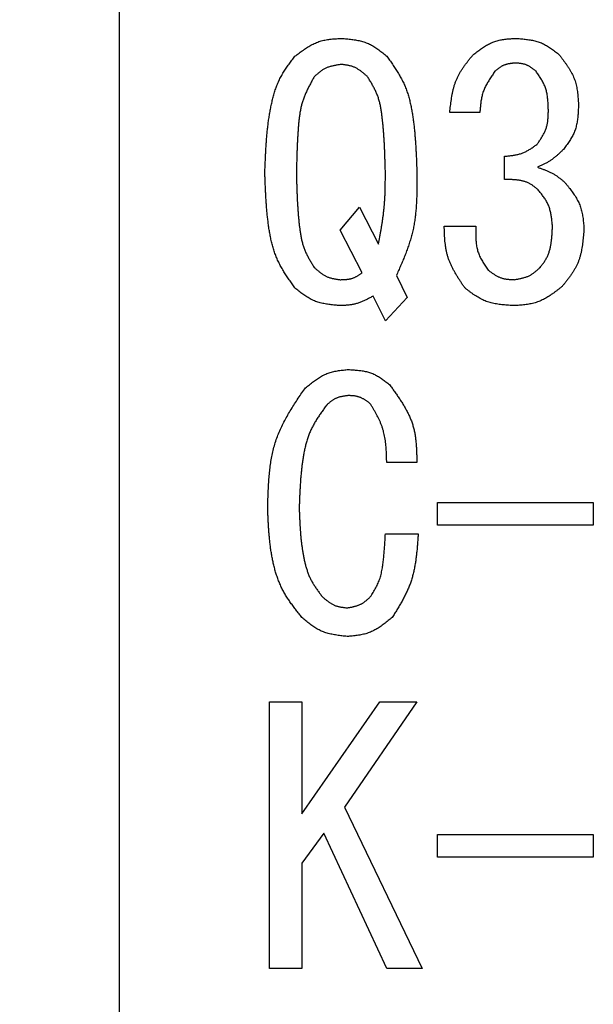
# Model space of a CAD drawing. Units: millimetres. Extents: x 0 to 1741, y -2 to 1188.
# Drawn here: x 1451 to 1477, y 810 to 854 of the extents above; entities that cross this region are included whole.
import ezdxf

# ---------------------------------------------------------------- set-up
doc = ezdxf.new("R2010")
doc.units = ezdxf.units.MM
doc.header["$LTSCALE"] = 0.739413
doc.layers.add('NoLayerName_001', color=7, linetype='Continuous')
doc.styles.get("Standard").update_dxf_attribs({"font": 'txt', "bigfont": 'extfont2'})

msp = doc.modelspace()

# ---------------------------------------------------------------- linework, layer by layer
at = {"layer": 'NoLayerName_001', "color": 7, "linetype": 'Continuous', "lineweight": 25}
for p, q in [((1455.827, 881.181), (1455.827, 799.181)), ((1471.895, 849.706), (1470.552, 849.706)), ((1472.993, 846.716), (1472.993, 847.753)), ((1465.671, 844.459), (1466.525, 845.496)), ((1466.525, 845.496), (1467.38, 843.848)), ((1466.647, 842.567), (1465.671, 844.459)), ((1470.308, 844.642), (1471.712, 844.642)), ((1468.173, 842.445), (1468.661, 841.469)), ((1467.685, 840.431), (1467.136, 841.53)), ((1468.661, 841.469), (1467.685, 840.431)), ((1469.087, 834.119), (1467.746, 834.119)), ((1470.001, 832.352), (1476.949, 832.352)), ((1470.001, 831.343), (1470.001, 832.352)), ((1476.949, 832.352), (1476.949, 831.343)), ((1476.949, 831.343), (1470.001, 831.343)), ((1467.685, 830.95), (1469.148, 830.95)), ((1462.525, 823.481), (1463.967, 823.481)), ((1462.525, 811.6), (1462.525, 823.481)), ((1463.967, 818.483), (1467.441, 823.481)), ((1463.967, 823.481), (1463.967, 818.483)), ((1469.087, 823.481), (1465.856, 818.788)), ((1467.441, 823.481), (1469.087, 823.481)), ((1465.856, 818.788), (1469.33, 811.6)), ((1464.942, 817.63), (1463.967, 816.289)), ((1467.746, 811.6), (1464.942, 817.63)), ((1470.001, 816.56), (1470.001, 817.569)), ((1470.001, 817.569), (1476.949, 817.569)), ((1476.949, 817.569), (1476.949, 816.56)), ((1476.949, 816.56), (1470.001, 816.56)), ((1463.967, 816.289), (1463.967, 811.6)), ((1463.967, 811.6), (1462.525, 811.6)), ((1469.33, 811.6), (1467.746, 811.6))]:
    msp.add_line(p, q, dxfattribs=at)
for points, knots in [([(1463.658, 852.208), (1463.689, 852.231), (1463.75, 852.278), (1463.843, 852.348), (1463.937, 852.417), (1464.031, 852.484), (1464.125, 852.548), (1464.221, 852.61), (1464.318, 852.669), (1464.417, 852.723), (1464.517, 852.773), (1464.619, 852.817), (1464.723, 852.856), (1464.83, 852.889), (1464.938, 852.916), (1465.048, 852.937), (1465.16, 852.955), (1465.273, 852.968), (1465.387, 852.979), (1465.502, 852.987), (1465.617, 852.995), (1465.694, 852.999), (1465.732, 853.001)], [0, 0, 0, 0, 0.0291192, 0.0581928, 0.0871772, 0.1160333, 0.1447288, 0.1732406, 0.2015574, 0.2296824, 0.2576365, 0.2854607, 0.3132193, 0.3410007, 0.3688913, 0.3969468, 0.425194, 0.4536358, 0.4822558, 0.5110221, 0.5398921, 0.5688156, 0.5688156, 0.5688156, 0.5688156]), ([(1465.732, 853.001), (1465.77, 852.998), (1465.845, 852.991), (1465.958, 852.981), (1466.071, 852.969), (1466.183, 852.956), (1466.293, 852.94), (1466.403, 852.922), (1466.511, 852.901), (1466.618, 852.875), (1466.723, 852.845), (1466.826, 852.81), (1466.927, 852.77), (1467.024, 852.723), (1467.12, 852.671), (1467.213, 852.614), (1467.305, 852.553), (1467.395, 852.488), (1467.484, 852.42), (1467.571, 852.351), (1467.659, 852.279), (1467.717, 852.232), (1467.746, 852.208)], [0, 0, 0, 0, 0.0284143, 0.0567829, 0.0850622, 0.1132129, 0.1412028, 0.1690084, 0.1966184, 0.2240358, 0.2512813, 0.2783958, 0.3054435, 0.3325126, 0.3596907, 0.3870337, 0.414569, 0.4422998, 0.4702094, 0.4982661, 0.5264269, 0.5546414, 0.5546414, 0.5546414, 0.5546414]), ([(1471.59, 852.269), (1471.618, 852.29), (1471.674, 852.333), (1471.759, 852.397), (1471.844, 852.46), (1471.929, 852.522), (1472.016, 852.581), (1472.103, 852.638), (1472.191, 852.692), (1472.281, 852.742), (1472.373, 852.788), (1472.466, 852.829), (1472.561, 852.865), (1472.658, 852.895), (1472.757, 852.92), (1472.857, 852.94), (1472.959, 852.956), (1473.062, 852.969), (1473.166, 852.979), (1473.271, 852.988), (1473.376, 852.995), (1473.446, 852.999), (1473.481, 853.001)], [0, 0, 0, 0, 0.0265869, 0.0531323, 0.0795966, 0.1059442, 0.1321458, 0.1581803, 0.1840374, 0.2097202, 0.2352475, 0.2606567, 0.2860062, 0.3113763, 0.3368458, 0.3624652, 0.3882588, 0.4142296, 0.4403623, 0.4666281, 0.4929882, 0.5193971, 0.5193971, 0.5193971, 0.5193971]), ([(1473.481, 853.001), (1473.518, 852.998), (1473.59, 852.993), (1473.699, 852.985), (1473.808, 852.975), (1473.916, 852.964), (1474.023, 852.951), (1474.129, 852.936), (1474.234, 852.917), (1474.337, 852.894), (1474.439, 852.867), (1474.538, 852.835), (1474.636, 852.797), (1474.731, 852.754), (1474.824, 852.705), (1474.914, 852.652), (1475.004, 852.594), (1475.091, 852.533), (1475.178, 852.469), (1475.264, 852.404), (1475.349, 852.337), (1475.405, 852.291), (1475.434, 852.269)], [0, 0, 0, 0, 0.0273791, 0.0547142, 0.0819633, 0.1090886, 0.1360591, 0.1628521, 0.1894566, 0.2158757, 0.242129, 0.2682559, 0.294318, 0.3204003, 0.346587, 0.3729326, 0.3994633, 0.4261822, 0.4530736, 0.4801066, 0.50724, 0.5344253, 0.5344253, 0.5344253, 0.5344253]), ([(1462.315, 847.021), (1462.318, 847.094), (1462.323, 847.24), (1462.332, 847.459), (1462.341, 847.678), (1462.352, 847.897), (1462.364, 848.115), (1462.378, 848.333), (1462.395, 848.552), (1462.414, 848.769), (1462.436, 848.987), (1462.462, 849.204), (1462.492, 849.421), (1462.526, 849.637), (1462.565, 849.853), (1462.609, 850.068), (1462.658, 850.283), (1462.714, 850.495), (1462.779, 850.705), (1462.853, 850.911), (1462.938, 851.112), (1463.036, 851.307), (1463.146, 851.495), (1463.266, 851.678), (1463.392, 851.856), (1463.524, 852.033), (1463.613, 852.149), (1463.658, 852.208)], [0, 0, 0, 0, 0.054773, 0.109539, 0.164293, 0.21903, 0.273747, 0.328442, 0.383118, 0.437779, 0.492433, 0.547095, 0.60178, 0.656512, 0.71132, 0.766239, 0.821274, 0.876306, 0.931214, 0.985927, 1.040438, 1.094813, 1.149219, 1.203801, 1.2586, 1.313586, 1.368678, 1.368678, 1.368678, 1.368678]), ([(1467.746, 852.208), (1467.788, 852.148), (1467.874, 852.028), (1468, 851.847), (1468.123, 851.665), (1468.24, 851.48), (1468.351, 851.292), (1468.454, 851.1), (1468.546, 850.903), (1468.627, 850.701), (1468.696, 850.495), (1468.756, 850.284), (1468.807, 850.071), (1468.851, 849.855), (1468.889, 849.638), (1468.921, 849.42), (1468.95, 849.202), (1468.974, 848.984), (1468.995, 848.765), (1469.013, 848.547), (1469.029, 848.329), (1469.042, 848.111), (1469.054, 847.893), (1469.064, 847.675), (1469.075, 847.385), (1469.083, 847.167), (1469.088, 847.021)], [0, 0, 0, 0, 0.055207, 0.110329, 0.165293, 0.22005, 0.274585, 0.328934, 0.383192, 0.437509, 0.491992, 0.546682, 0.601576, 0.656628, 0.711762, 0.76687, 0.821857, 0.876725, 0.9315, 0.986203, 1.040852, 1.09546, 1.150039, 1.204597, 1.259142, 1.36821, 1.36821, 1.36821, 1.36821]), ([(1470.552, 849.706), (1470.558, 849.754), (1470.568, 849.85), (1470.585, 849.993), (1470.603, 850.136), (1470.623, 850.277), (1470.645, 850.418), (1470.671, 850.558), (1470.701, 850.695), (1470.736, 850.831), (1470.776, 850.964), (1470.822, 851.095), (1470.875, 851.223), (1470.935, 851.348), (1471.002, 851.469), (1471.075, 851.588), (1471.153, 851.705), (1471.235, 851.82), (1471.321, 851.934), (1471.409, 852.046), (1471.499, 852.158), (1471.56, 852.232), (1471.59, 852.269)], [0, 0, 0, 0, 0.0361312, 0.0722095, 0.1081845, 0.1440111, 0.1796517, 0.2150796, 0.2502817, 0.2852617, 0.3200433, 0.3546739, 0.3892272, 0.4238048, 0.4585075, 0.4934002, 0.5285145, 0.5638544, 0.5994008, 0.6351172, 0.6709539, 0.7068529, 0.7068529, 0.7068529, 0.7068529]), ([(1473.481, 851.903), (1473.464, 851.901), (1473.43, 851.898), (1473.378, 851.893), (1473.327, 851.888), (1473.276, 851.882), (1473.225, 851.875), (1473.175, 851.866), (1473.126, 851.856), (1473.077, 851.844), (1473.03, 851.831), (1472.983, 851.815), (1472.937, 851.796), (1472.893, 851.774), (1472.849, 851.75), (1472.807, 851.724), (1472.766, 851.696), (1472.725, 851.666), (1472.685, 851.635), (1472.645, 851.602), (1472.605, 851.57), (1472.579, 851.548), (1472.566, 851.537)], [0, 0, 0, 0, 0.0129599, 0.0258983, 0.0387949, 0.0516314, 0.0643926, 0.0770674, 0.0896507, 0.1021437, 0.1145562, 0.1269073, 0.1392271, 0.151557, 0.163938, 0.1763963, 0.1889447, 0.2015846, 0.2143083, 0.2271008, 0.2399421, 0.2528085, 0.2528085, 0.2528085, 0.2528085]), ([(1474.397, 851.537), (1474.383, 851.547), (1474.356, 851.569), (1474.315, 851.601), (1474.274, 851.632), (1474.233, 851.663), (1474.192, 851.692), (1474.15, 851.72), (1474.107, 851.747), (1474.064, 851.772), (1474.02, 851.795), (1473.975, 851.816), (1473.929, 851.834), (1473.882, 851.849), (1473.834, 851.861), (1473.785, 851.871), (1473.735, 851.88), (1473.685, 851.886), (1473.635, 851.891), (1473.584, 851.896), (1473.533, 851.899), (1473.498, 851.901), (1473.481, 851.903)], [0, 0, 0, 0, 0.0129481, 0.0258751, 0.0387611, 0.0515879, 0.0643406, 0.0770086, 0.0895866, 0.102076, 0.1144864, 0.1268367, 0.1391566, 0.1514867, 0.1638671, 0.1763235, 0.1888685, 0.2015033, 0.2142204, 0.227005, 0.2398375, 0.2526947, 0.2526947, 0.2526947, 0.2526947]), ([(1475.434, 852.269), (1475.459, 852.235), (1475.51, 852.168), (1475.585, 852.066), (1475.66, 851.965), (1475.732, 851.862), (1475.802, 851.759), (1475.869, 851.655), (1475.932, 851.549), (1475.991, 851.442), (1476.044, 851.333), (1476.093, 851.221), (1476.135, 851.108), (1476.17, 850.992), (1476.198, 850.874), (1476.221, 850.755), (1476.24, 850.633), (1476.254, 850.51), (1476.265, 850.386), (1476.274, 850.262), (1476.282, 850.137), (1476.286, 850.053), (1476.288, 850.011)], [0, 0, 0, 0, 0.0316429, 0.0632362, 0.0947328, 0.1260904, 0.1572739, 0.1882583, 0.2190312, 0.2495962, 0.2799761, 0.3102152, 0.3403835, 0.3705765, 0.4008882, 0.4313786, 0.4620768, 0.4929861, 0.5240883, 0.5553492, 0.5867225, 0.6181537, 0.6181537, 0.6181537, 0.6181537]), ([(1465.732, 851.842), (1465.709, 851.838), (1465.663, 851.832), (1465.594, 851.822), (1465.525, 851.811), (1465.456, 851.799), (1465.388, 851.786), (1465.321, 851.771), (1465.255, 851.754), (1465.19, 851.735), (1465.126, 851.714), (1465.064, 851.689), (1465.003, 851.661), (1464.944, 851.629), (1464.886, 851.594), (1464.83, 851.557), (1464.775, 851.516), (1464.721, 851.474), (1464.668, 851.43), (1464.616, 851.385), (1464.564, 851.339), (1464.529, 851.308), (1464.512, 851.292)], [0, 0, 0, 0, 0.0175302, 0.0350333, 0.0524835, 0.0698579, 0.0871371, 0.1043075, 0.1213625, 0.138304, 0.1551444, 0.1719079, 0.1886327, 0.2053711, 0.2221742, 0.2390749, 0.2560891, 0.2732185, 0.2904533, 0.3077748, 0.3251577, 0.3425722, 0.3425722, 0.3425722, 0.3425722]), ([(1466.891, 851.292), (1466.875, 851.307), (1466.841, 851.337), (1466.791, 851.382), (1466.74, 851.425), (1466.689, 851.468), (1466.637, 851.51), (1466.585, 851.55), (1466.532, 851.588), (1466.477, 851.623), (1466.422, 851.657), (1466.365, 851.687), (1466.307, 851.714), (1466.247, 851.738), (1466.186, 851.758), (1466.123, 851.775), (1466.06, 851.79), (1465.995, 851.803), (1465.93, 851.814), (1465.864, 851.824), (1465.798, 851.833), (1465.754, 851.839), (1465.732, 851.842)], [0, 0, 0, 0, 0.0168278, 0.0336289, 0.0503782, 0.0670528, 0.0836339, 0.1001079, 0.1164682, 0.1327165, 0.1488647, 0.1649364, 0.1809689, 0.1970133, 0.2131206, 0.2293235, 0.2456381, 0.2620664, 0.2785988, 0.2952168, 0.3118954, 0.3286054, 0.3286054, 0.3286054, 0.3286054]), ([(1472.566, 851.537), (1472.547, 851.509), (1472.508, 851.453), (1472.451, 851.37), (1472.395, 851.286), (1472.34, 851.202), (1472.287, 851.117), (1472.236, 851.032), (1472.188, 850.945), (1472.143, 850.858), (1472.101, 850.769), (1472.064, 850.679), (1472.031, 850.587), (1472.003, 850.493), (1471.979, 850.398), (1471.96, 850.302), (1471.944, 850.204), (1471.931, 850.106), (1471.92, 850.006), (1471.911, 849.907), (1471.902, 849.806), (1471.897, 849.739), (1471.895, 849.706)], [0, 0, 0, 0, 0.0253108, 0.0505898, 0.0758067, 0.1009342, 0.12595, 0.1508383, 0.1755913, 0.2002116, 0.2247138, 0.2491267, 0.2734947, 0.297879, 0.3223391, 0.3469133, 0.3716202, 0.396462, 0.4214273, 0.4464942, 0.4716331, 0.4968092, 0.4968092, 0.4968092, 0.4968092]), ([(1474.946, 849.767), (1474.945, 849.799), (1474.943, 849.864), (1474.94, 849.961), (1474.936, 850.057), (1474.931, 850.153), (1474.924, 850.248), (1474.915, 850.343), (1474.902, 850.436), (1474.887, 850.529), (1474.868, 850.62), (1474.844, 850.71), (1474.816, 850.799), (1474.783, 850.885), (1474.745, 850.97), (1474.703, 851.054), (1474.657, 851.136), (1474.609, 851.217), (1474.558, 851.298), (1474.505, 851.378), (1474.451, 851.457), (1474.415, 851.51), (1474.397, 851.537)], [0, 0, 0, 0, 0.0242268, 0.0484178, 0.0725389, 0.0965596, 0.1204545, 0.1442054, 0.1678033, 0.1912505, 0.2145629, 0.2377723, 0.2609282, 0.284099, 0.3073535, 0.3307364, 0.3542693, 0.3779552, 0.4017812, 0.4257226, 0.4497457, 0.4738112, 0.4738112, 0.4738112, 0.4738112]), ([(1464.512, 851.292), (1464.483, 851.24), (1464.426, 851.137), (1464.341, 850.98), (1464.26, 850.823), (1464.182, 850.665), (1464.11, 850.504), (1464.045, 850.341), (1463.988, 850.176), (1463.942, 850.007), (1463.903, 849.836), (1463.872, 849.662), (1463.847, 849.487), (1463.827, 849.311), (1463.811, 849.134), (1463.798, 848.957), (1463.786, 848.78), (1463.775, 848.604), (1463.766, 848.427), (1463.757, 848.251), (1463.75, 848.075), (1463.743, 847.899), (1463.738, 847.724), (1463.731, 847.489), (1463.724, 847.255), (1463.72, 847.08), (1463.719, 847.021)], [0, 0, 0, 0, 0.044484, 0.088901, 0.133193, 0.17732, 0.221269, 0.265063, 0.308775, 0.352518, 0.396385, 0.440419, 0.484619, 0.528952, 0.573358, 0.617758, 0.662078, 0.706314, 0.750476, 0.794574, 0.838618, 0.882617, 0.926578, 0.97051, 1.058317, 1.102205, 1.102205, 1.102205, 1.102205]), ([(1467.685, 847.021), (1467.682, 847.138), (1467.677, 847.314), (1467.67, 847.549), (1467.665, 847.725), (1467.659, 847.9), (1467.652, 848.076), (1467.643, 848.252), (1467.634, 848.428), (1467.623, 848.604), (1467.611, 848.78), (1467.597, 848.957), (1467.581, 849.133), (1467.563, 849.309), (1467.543, 849.485), (1467.521, 849.662), (1467.494, 849.837), (1467.462, 850.011), (1467.422, 850.183), (1467.373, 850.352), (1467.313, 850.517), (1467.241, 850.677), (1467.161, 850.834), (1467.075, 850.988), (1466.984, 851.141), (1466.922, 851.242), (1466.891, 851.292)], [0, 0, 0, 0, 0.087932, 0.131904, 0.175886, 0.219879, 0.263889, 0.307919, 0.351975, 0.396063, 0.440191, 0.484367, 0.528599, 0.5729, 0.617282, 0.661733, 0.706146, 0.750418, 0.79449, 0.838366, 0.882129, 0.925947, 0.969945, 1.014156, 1.058547, 1.10304, 1.10304, 1.10304, 1.10304]), ([(1474.458, 848.303), (1474.473, 848.325), (1474.503, 848.369), (1474.547, 848.436), (1474.591, 848.503), (1474.634, 848.571), (1474.675, 848.639), (1474.715, 848.708), (1474.752, 848.777), (1474.786, 848.847), (1474.817, 848.918), (1474.845, 848.991), (1474.869, 849.064), (1474.888, 849.139), (1474.904, 849.215), (1474.916, 849.292), (1474.926, 849.37), (1474.933, 849.448), (1474.938, 849.527), (1474.941, 849.607), (1474.944, 849.687), (1474.945, 849.74), (1474.946, 849.767)], [0, 0, 0, 0, 0.0201523, 0.0402756, 0.0603423, 0.0803277, 0.1002113, 0.1199786, 0.1396225, 0.1591453, 0.1785603, 0.1978937, 0.2171863, 0.236494, 0.2558714, 0.275353, 0.2949559, 0.3146819, 0.3345204, 0.3544515, 0.3744481, 0.3944786, 0.3944786, 0.3944786, 0.3944786]), ([(1476.288, 850.011), (1476.286, 849.975), (1476.283, 849.903), (1476.277, 849.795), (1476.271, 849.687), (1476.263, 849.58), (1476.252, 849.474), (1476.239, 849.369), (1476.223, 849.265), (1476.203, 849.162), (1476.179, 849.061), (1476.15, 848.961), (1476.116, 848.864), (1476.076, 848.769), (1476.03, 848.675), (1475.98, 848.584), (1475.926, 848.494), (1475.868, 848.405), (1475.807, 848.318), (1475.745, 848.231), (1475.681, 848.145), (1475.638, 848.087), (1475.617, 848.059)], [0, 0, 0, 0, 0.0270785, 0.0541145, 0.0810673, 0.1079006, 0.1345841, 0.1610962, 0.1874261, 0.2135767, 0.2395668, 0.2654343, 0.2912386, 0.3170615, 0.3429847, 0.3690611, 0.3953163, 0.4217536, 0.4483577, 0.4750989, 0.5019373, 0.5288259, 0.5288259, 0.5288259, 0.5288259]), ([(1472.993, 847.753), (1473.02, 847.756), (1473.074, 847.761), (1473.155, 847.77), (1473.235, 847.779), (1473.316, 847.789), (1473.395, 847.801), (1473.474, 847.814), (1473.552, 847.83), (1473.629, 847.848), (1473.705, 847.869), (1473.779, 847.893), (1473.852, 847.921), (1473.924, 847.953), (1473.994, 847.989), (1474.063, 848.028), (1474.13, 848.069), (1474.197, 848.113), (1474.263, 848.159), (1474.328, 848.206), (1474.393, 848.254), (1474.436, 848.286), (1474.458, 848.303)], [0, 0, 0, 0, 0.0203469, 0.040667, 0.0609348, 0.0811274, 0.1012257, 0.1212164, 0.1410927, 0.1608566, 0.1805201, 0.2001069, 0.2196542, 0.2392131, 0.2588348, 0.2785523, 0.2983818, 0.3183256, 0.3383741, 0.3585088, 0.3787046, 0.398932, 0.398932, 0.398932, 0.398932]), ([(1475.617, 848.059), (1475.6, 848.042), (1475.565, 848.009), (1475.514, 847.96), (1475.462, 847.911), (1475.41, 847.863), (1475.357, 847.815), (1475.304, 847.768), (1475.25, 847.723), (1475.195, 847.678), (1475.139, 847.635), (1475.082, 847.594), (1475.024, 847.555), (1474.965, 847.517), (1474.904, 847.482), (1474.842, 847.448), (1474.779, 847.415), (1474.716, 847.384), (1474.652, 847.353), (1474.587, 847.324), (1474.523, 847.294), (1474.479, 847.275), (1474.458, 847.265)], [0, 0, 0, 0, 0.017841, 0.0356724, 0.053485, 0.0712708, 0.089023, 0.1067369, 0.1244104, 0.1420442, 0.1596428, 0.1772145, 0.1947725, 0.2123347, 0.2299189, 0.2475369, 0.2651943, 0.2828921, 0.3006269, 0.3183925, 0.3361798, 0.3539783, 0.3539783, 0.3539783, 0.3539783]), ([(1474.458, 847.265), (1474.48, 847.258), (1474.525, 847.243), (1474.592, 847.22), (1474.659, 847.196), (1474.725, 847.172), (1474.791, 847.148), (1474.856, 847.122), (1474.921, 847.095), (1474.985, 847.066), (1475.048, 847.036), (1475.11, 847.005), (1475.171, 846.971), (1475.231, 846.935), (1475.289, 846.897), (1475.347, 846.857), (1475.403, 846.815), (1475.459, 846.773), (1475.514, 846.729), (1475.569, 846.684), (1475.624, 846.639), (1475.66, 846.609), (1475.678, 846.594)], [0, 0, 0, 0, 0.0177279, 0.0354449, 0.0531408, 0.0708062, 0.0884338, 0.1060181, 0.1235567, 0.1410504, 0.1585042, 0.1759277, 0.1933357, 0.2107484, 0.2281862, 0.2456621, 0.2631826, 0.2807488, 0.298357, 0.3159997, 0.3336671, 0.3513472, 0.3513472, 0.3513472, 0.3513472]), ([(1463.658, 841.896), (1463.615, 841.955), (1463.53, 842.073), (1463.405, 842.252), (1463.283, 842.431), (1463.166, 842.614), (1463.055, 842.799), (1462.953, 842.989), (1462.861, 843.183), (1462.78, 843.382), (1462.711, 843.587), (1462.65, 843.795), (1462.599, 844.005), (1462.554, 844.219), (1462.516, 844.433), (1462.483, 844.649), (1462.455, 844.864), (1462.43, 845.08), (1462.409, 845.296), (1462.39, 845.512), (1462.375, 845.727), (1462.361, 845.943), (1462.35, 846.159), (1462.34, 846.374), (1462.331, 846.59), (1462.323, 846.806), (1462.318, 846.949), (1462.315, 847.021)], [0, 0, 0, 0, 0.054604, 0.109124, 0.16349, 0.217653, 0.2716, 0.325364, 0.379041, 0.432777, 0.486676, 0.540777, 0.595078, 0.649533, 0.704067, 0.758574, 0.81296, 0.86723, 0.921408, 0.975517, 1.029574, 1.083593, 1.137585, 1.191557, 1.245518, 1.299471, 1.353421, 1.353421, 1.353421, 1.353421]), ([(1463.719, 847.021), (1463.722, 846.906), (1463.726, 846.732), (1463.733, 846.501), (1463.738, 846.327), (1463.744, 846.154), (1463.751, 845.98), (1463.759, 845.807), (1463.769, 845.633), (1463.78, 845.46), (1463.792, 845.286), (1463.806, 845.112), (1463.822, 844.938), (1463.84, 844.765), (1463.861, 844.591), (1463.884, 844.417), (1463.911, 844.244), (1463.944, 844.072), (1463.984, 843.903), (1464.033, 843.737), (1464.093, 843.575), (1464.164, 843.417), (1464.244, 843.262), (1464.33, 843.11), (1464.42, 842.96), (1464.481, 842.861), (1464.512, 842.811)], [0, 0, 0, 0, 0.086752, 0.130135, 0.173524, 0.216925, 0.26034, 0.303774, 0.347233, 0.390721, 0.434247, 0.477818, 0.521445, 0.565139, 0.608912, 0.652754, 0.696562, 0.740232, 0.783707, 0.82699, 0.870164, 0.91339, 0.95679, 1.000399, 1.044183, 1.088065, 1.088065, 1.088065, 1.088065]), ([(1467.38, 843.848), (1467.399, 843.953), (1467.428, 844.111), (1467.465, 844.321), (1467.492, 844.478), (1467.518, 844.636), (1467.543, 844.794), (1467.567, 844.952), (1467.589, 845.11), (1467.608, 845.268), (1467.626, 845.426), (1467.641, 845.585), (1467.653, 845.744), (1467.662, 845.903), (1467.67, 846.063), (1467.675, 846.222), (1467.679, 846.382), (1467.681, 846.542), (1467.683, 846.701), (1467.684, 846.861), (1467.684, 846.968), (1467.685, 847.021)], [0, 0, 0, 0, 0.080015, 0.1200085, 0.1599861, 0.1999437, 0.2398788, 0.2797899, 0.3196777, 0.3595447, 0.3993961, 0.4392394, 0.4790853, 0.5189442, 0.5588229, 0.598725, 0.6386508, 0.6785986, 0.7185644, 0.7585432, 0.7985287, 0.7985287, 0.7985287, 0.7985287]), ([(1469.088, 847.021), (1469.088, 846.942), (1469.089, 846.782), (1469.089, 846.544), (1469.087, 846.305), (1469.083, 846.068), (1469.075, 845.83), (1469.063, 845.594), (1469.045, 845.359), (1469.022, 845.126), (1468.992, 844.893), (1468.954, 844.663), (1468.907, 844.434), (1468.85, 844.207), (1468.785, 843.983), (1468.712, 843.76), (1468.632, 843.538), (1468.547, 843.318), (1468.457, 843.099), (1468.364, 842.881), (1468.269, 842.663), (1468.205, 842.518), (1468.173, 842.445)], [0, 0, 0, 0, 0.059738, 0.119429, 0.179027, 0.238493, 0.297792, 0.356902, 0.415811, 0.474523, 0.533059, 0.591461, 0.649793, 0.708144, 0.766603, 0.825229, 0.884051, 0.943074, 1.002281, 1.06164, 1.121108, 1.180631, 1.180631, 1.180631, 1.180631]), ([(1474.458, 846.289), (1474.441, 846.302), (1474.409, 846.329), (1474.359, 846.369), (1474.31, 846.407), (1474.259, 846.445), (1474.208, 846.48), (1474.155, 846.514), (1474.1, 846.545), (1474.044, 846.572), (1473.986, 846.597), (1473.927, 846.618), (1473.867, 846.637), (1473.806, 846.654), (1473.744, 846.668), (1473.682, 846.68), (1473.62, 846.69), (1473.558, 846.698), (1473.495, 846.704), (1473.433, 846.709), (1473.37, 846.713), (1473.307, 846.715), (1473.245, 846.716), (1473.182, 846.717), (1473.119, 846.717), (1473.056, 846.717), (1473.014, 846.716), (1472.993, 846.716)], [0, 0, 0, 0, 0.0158171, 0.0316141, 0.0473736, 0.0630849, 0.0787465, 0.0943697, 0.109982, 0.125622, 0.1413076, 0.1570407, 0.1728149, 0.1886158, 0.2044224, 0.2202074, 0.2359482, 0.2516552, 0.2673439, 0.283026, 0.2987097, 0.3144005, 0.3301011, 0.345812, 0.3615322, 0.3772593, 0.3929901, 0.3929901, 0.3929901, 0.3929901]), ([(1475.129, 844.642), (1475.126, 844.673), (1475.12, 844.735), (1475.11, 844.827), (1475.099, 844.92), (1475.087, 845.011), (1475.074, 845.102), (1475.058, 845.192), (1475.039, 845.281), (1475.017, 845.369), (1474.992, 845.455), (1474.962, 845.539), (1474.928, 845.621), (1474.889, 845.701), (1474.845, 845.779), (1474.797, 845.855), (1474.746, 845.93), (1474.691, 846.003), (1474.635, 846.076), (1474.577, 846.147), (1474.517, 846.218), (1474.478, 846.265), (1474.458, 846.289)], [0, 0, 0, 0, 0.0233586, 0.0466795, 0.0699268, 0.0930683, 0.1160772, 0.1389343, 0.1616303, 0.1841677, 0.2065635, 0.2288516, 0.2510848, 0.2733358, 0.2956767, 0.3181536, 0.3407889, 0.3635851, 0.3865287, 0.4095933, 0.4327436, 0.4559383, 0.4559383, 0.4559383, 0.4559383]), ([(1475.678, 846.594), (1475.703, 846.564), (1475.752, 846.503), (1475.825, 846.411), (1475.898, 846.318), (1475.968, 846.225), (1476.036, 846.131), (1476.102, 846.036), (1476.163, 845.94), (1476.221, 845.842), (1476.274, 845.742), (1476.322, 845.64), (1476.364, 845.536), (1476.4, 845.429), (1476.429, 845.32), (1476.454, 845.21), (1476.473, 845.097), (1476.49, 844.983), (1476.503, 844.868), (1476.514, 844.753), (1476.523, 844.636), (1476.529, 844.558), (1476.532, 844.52)], [0, 0, 0, 0, 0.0294633, 0.058879, 0.0882015, 0.1173901, 0.146411, 0.1752399, 0.2038649, 0.2322894, 0.2605348, 0.2886442, 0.3166843, 0.3447476, 0.3729247, 0.401274, 0.4298237, 0.4585769, 0.4875165, 0.5166091, 0.5458101, 0.5750672, 0.5750672, 0.5750672, 0.5750672]), ([(1471.224, 841.896), (1471.196, 841.938), (1471.139, 842.021), (1471.056, 842.147), (1470.974, 842.273), (1470.894, 842.399), (1470.817, 842.527), (1470.743, 842.655), (1470.674, 842.785), (1470.609, 842.917), (1470.551, 843.051), (1470.499, 843.186), (1470.454, 843.324), (1470.417, 843.464), (1470.388, 843.607), (1470.365, 843.751), (1470.347, 843.897), (1470.334, 844.044), (1470.324, 844.193), (1470.318, 844.342), (1470.312, 844.492), (1470.31, 844.592), (1470.308, 844.642)], [0, 0, 0, 0, 0.0377682, 0.0754827, 0.1130921, 0.1505507, 0.1878204, 0.2248743, 0.2616992, 0.2982995, 0.3346997, 0.3709485, 0.4071216, 0.4433227, 0.4796528, 0.5161764, 0.552925, 0.5899018, 0.6270875, 0.664445, 0.7019241, 0.7394661, 0.7394661, 0.7394661, 0.7394661]), ([(1471.712, 844.642), (1471.711, 844.606), (1471.71, 844.535), (1471.708, 844.428), (1471.708, 844.322), (1471.709, 844.216), (1471.712, 844.111), (1471.719, 844.007), (1471.728, 843.904), (1471.741, 843.802), (1471.759, 843.701), (1471.781, 843.602), (1471.81, 843.504), (1471.844, 843.409), (1471.884, 843.315), (1471.929, 843.223), (1471.978, 843.132), (1472.03, 843.042), (1472.085, 842.953), (1472.143, 842.864), (1472.201, 842.777), (1472.241, 842.718), (1472.261, 842.689)], [0, 0, 0, 0, 0.0266906, 0.0533366, 0.0798953, 0.1063286, 0.1326045, 0.1587003, 0.1846045, 0.2103198, 0.235866, 0.2612827, 0.286632, 0.312, 0.337473, 0.3631069, 0.388929, 0.4149427, 0.4411319, 0.4674654, 0.4939011, 0.5203897, 0.5203897, 0.5203897, 0.5203897]), ([(1474.58, 842.811), (1474.596, 842.832), (1474.628, 842.873), (1474.676, 842.936), (1474.722, 842.999), (1474.767, 843.063), (1474.81, 843.128), (1474.85, 843.195), (1474.887, 843.264), (1474.92, 843.334), (1474.95, 843.407), (1474.976, 843.48), (1474.999, 843.555), (1475.019, 843.631), (1475.037, 843.708), (1475.053, 843.785), (1475.066, 843.862), (1475.078, 843.94), (1475.088, 844.018), (1475.096, 844.095), (1475.103, 844.173), (1475.109, 844.251), (1475.114, 844.329), (1475.118, 844.407), (1475.122, 844.485), (1475.126, 844.563), (1475.128, 844.616), (1475.129, 844.642)], [0, 0, 0, 0, 0.0197005, 0.0393766, 0.0590073, 0.078579, 0.0980889, 0.1175489, 0.1369897, 0.1564566, 0.1759748, 0.1955518, 0.2151829, 0.2348532, 0.2545386, 0.2742072, 0.2938307, 0.313416, 0.3329766, 0.3525227, 0.3720621, 0.3916, 0.4111398, 0.4306831, 0.4502303, 0.4697806, 0.4893326, 0.4893326, 0.4893326, 0.4893326]), ([(1476.532, 844.52), (1476.528, 844.472), (1476.521, 844.376), (1476.51, 844.233), (1476.496, 844.09), (1476.481, 843.948), (1476.463, 843.808), (1476.442, 843.668), (1476.416, 843.531), (1476.385, 843.395), (1476.349, 843.262), (1476.306, 843.131), (1476.257, 843.003), (1476.199, 842.878), (1476.134, 842.756), (1476.063, 842.637), (1475.987, 842.52), (1475.906, 842.406), (1475.822, 842.292), (1475.734, 842.18), (1475.646, 842.068), (1475.586, 841.994), (1475.556, 841.957)], [0, 0, 0, 0, 0.0360052, 0.0719525, 0.1077867, 0.1434582, 0.178926, 0.2141605, 0.2491473, 0.2838901, 0.3184151, 0.352774, 0.3870479, 0.4213485, 0.4557867, 0.4904337, 0.5253242, 0.5604621, 0.5958267, 0.6313776, 0.6670604, 0.7028113, 0.7028113, 0.7028113, 0.7028113]), ([(1464.512, 842.811), (1464.529, 842.796), (1464.562, 842.766), (1464.612, 842.722), (1464.663, 842.678), (1464.714, 842.635), (1464.766, 842.594), (1464.818, 842.554), (1464.872, 842.516), (1464.926, 842.48), (1464.981, 842.447), (1465.038, 842.417), (1465.096, 842.389), (1465.156, 842.366), (1465.217, 842.346), (1465.28, 842.328), (1465.344, 842.314), (1465.408, 842.301), (1465.473, 842.29), (1465.539, 842.28), (1465.605, 842.271), (1465.649, 842.265), (1465.671, 842.262)], [0, 0, 0, 0, 0.0168271, 0.0336276, 0.0503763, 0.0670503, 0.0836309, 0.1001046, 0.1164646, 0.1327126, 0.1488607, 0.1649325, 0.180965, 0.1970093, 0.2131165, 0.2293193, 0.2456338, 0.2620618, 0.2785938, 0.2952113, 0.3118894, 0.3285988, 0.3285988, 0.3285988, 0.3285988]), ([(1472.261, 842.689), (1472.278, 842.676), (1472.313, 842.651), (1472.365, 842.613), (1472.418, 842.575), (1472.471, 842.539), (1472.524, 842.504), (1472.578, 842.47), (1472.632, 842.438), (1472.687, 842.409), (1472.743, 842.382), (1472.8, 842.358), (1472.859, 842.337), (1472.918, 842.319), (1472.978, 842.305), (1473.04, 842.294), (1473.102, 842.285), (1473.165, 842.278), (1473.228, 842.272), (1473.292, 842.268), (1473.356, 842.265), (1473.399, 842.263), (1473.42, 842.262)], [0, 0, 0, 0, 0.0161807, 0.0323366, 0.0484439, 0.0644816, 0.0804319, 0.0962823, 0.1120267, 0.1276669, 0.1432143, 0.1586911, 0.1741324, 0.1895861, 0.2050992, 0.2207019, 0.2364088, 0.2522215, 0.268131, 0.2841201, 0.3001654, 0.31624, 0.31624, 0.31624, 0.31624]), ([(1473.42, 842.262), (1473.442, 842.266), (1473.486, 842.273), (1473.552, 842.284), (1473.618, 842.296), (1473.683, 842.309), (1473.748, 842.323), (1473.812, 842.339), (1473.875, 842.357), (1473.937, 842.376), (1473.997, 842.398), (1474.057, 842.423), (1474.115, 842.451), (1474.171, 842.482), (1474.225, 842.517), (1474.279, 842.554), (1474.331, 842.593), (1474.382, 842.634), (1474.432, 842.677), (1474.481, 842.721), (1474.531, 842.766), (1474.563, 842.796), (1474.58, 842.811)], [0, 0, 0, 0, 0.0167738, 0.0335228, 0.050223, 0.0668533, 0.083396, 0.0998385, 0.1161748, 0.1324066, 0.1485454, 0.1646136, 0.1806462, 0.1966913, 0.212796, 0.2289905, 0.2452894, 0.2616944, 0.2781965, 0.2947783, 0.3114166, 0.3280841, 0.3280841, 0.3280841, 0.3280841]), ([(1465.671, 842.262), (1465.689, 842.262), (1465.725, 842.263), (1465.778, 842.265), (1465.831, 842.267), (1465.884, 842.27), (1465.937, 842.274), (1465.989, 842.279), (1466.041, 842.286), (1466.092, 842.295), (1466.142, 842.306), (1466.192, 842.319), (1466.241, 842.334), (1466.288, 842.353), (1466.335, 842.374), (1466.381, 842.397), (1466.427, 842.422), (1466.472, 842.449), (1466.516, 842.478), (1466.56, 842.507), (1466.604, 842.537), (1466.633, 842.557), (1466.647, 842.567)], [0, 0, 0, 0, 0.0133775, 0.0267352, 0.0400541, 0.0533172, 0.0665106, 0.079624, 0.0926525, 0.1055975, 0.1184677, 0.1312808, 0.1440644, 0.1568566, 0.1696954, 0.1826054, 0.1955988, 0.2086769, 0.2218328, 0.2350527, 0.2483179, 0.2616065, 0.2616065, 0.2616065, 0.2616065]), ([(1465.671, 841.107), (1465.633, 841.11), (1465.558, 841.117), (1465.445, 841.127), (1465.333, 841.138), (1465.221, 841.151), (1465.11, 841.166), (1465, 841.184), (1464.892, 841.206), (1464.785, 841.231), (1464.681, 841.26), (1464.578, 841.295), (1464.477, 841.335), (1464.379, 841.382), (1464.284, 841.434), (1464.19, 841.491), (1464.099, 841.552), (1464.009, 841.616), (1463.92, 841.684), (1463.832, 841.753), (1463.745, 841.824), (1463.687, 841.872), (1463.658, 841.896)], [0, 0, 0, 0, 0.0283949, 0.056744, 0.0850038, 0.1131349, 0.1411049, 0.1688906, 0.1964805, 0.2238776, 0.2511026, 0.2781965, 0.3052235, 0.332272, 0.3594293, 0.3867518, 0.4142668, 0.4419774, 0.469867, 0.4979038, 0.5260448, 0.5542397, 0.5542397, 0.5542397, 0.5542397]), ([(1473.42, 841.107), (1473.38, 841.11), (1473.298, 841.114), (1473.176, 841.122), (1473.055, 841.131), (1472.934, 841.142), (1472.814, 841.155), (1472.695, 841.171), (1472.577, 841.191), (1472.462, 841.215), (1472.348, 841.244), (1472.236, 841.278), (1472.126, 841.318), (1472.019, 841.365), (1471.914, 841.418), (1471.811, 841.477), (1471.711, 841.539), (1471.612, 841.606), (1471.513, 841.676), (1471.416, 841.748), (1471.32, 841.822), (1471.256, 841.871), (1471.224, 841.896)], [0, 0, 0, 0, 0.030624, 0.0611994, 0.0916799, 0.1220238, 0.1521965, 0.1821734, 0.2119422, 0.2415061, 0.2708868, 0.3001279, 0.329297, 0.358488, 0.387794, 0.4172751, 0.4469607, 0.4768541, 0.506938, 0.5371785, 0.5675299, 0.5979386, 0.5979386, 0.5979386, 0.5979386]), ([(1475.556, 841.957), (1475.524, 841.932), (1475.461, 841.883), (1475.366, 841.809), (1475.27, 841.736), (1475.174, 841.666), (1475.077, 841.597), (1474.979, 841.532), (1474.879, 841.47), (1474.778, 841.412), (1474.675, 841.359), (1474.57, 841.311), (1474.463, 841.27), (1474.353, 841.234), (1474.241, 841.205), (1474.127, 841.182), (1474.012, 841.162), (1473.895, 841.147), (1473.777, 841.134), (1473.659, 841.124), (1473.54, 841.115), (1473.46, 841.11), (1473.42, 841.107)], [0, 0, 0, 0, 0.0301471, 0.0602466, 0.090253, 0.1201255, 0.1498303, 0.1793433, 0.2086527, 0.2377617, 0.2666921, 0.2954867, 0.3242124, 0.3529615, 0.3818245, 0.4108595, 0.4400947, 0.4695333, 0.4991579, 0.5289354, 0.5588212, 0.5887629, 0.5887629, 0.5887629, 0.5887629]), ([(1467.136, 841.53), (1467.113, 841.517), (1467.067, 841.492), (1466.998, 841.455), (1466.929, 841.419), (1466.859, 841.383), (1466.79, 841.349), (1466.72, 841.316), (1466.649, 841.285), (1466.578, 841.256), (1466.506, 841.23), (1466.434, 841.206), (1466.36, 841.185), (1466.286, 841.168), (1466.211, 841.154), (1466.135, 841.142), (1466.059, 841.133), (1465.982, 841.125), (1465.904, 841.119), (1465.827, 841.115), (1465.749, 841.111), (1465.697, 841.108), (1465.671, 841.107)], [0, 0, 0, 0, 0.0195797, 0.0391416, 0.0586684, 0.0781451, 0.0975591, 0.1169014, 0.136168, 0.1553602, 0.1744862, 0.193562, 0.2126123, 0.231671, 0.2507716, 0.2699357, 0.289174, 0.3084879, 0.3278712, 0.3473117, 0.3667928, 0.3862949, 0.3862949, 0.3862949, 0.3862949]), ([(1464.089, 837.41), (1464.117, 837.434), (1464.174, 837.483), (1464.26, 837.554), (1464.346, 837.625), (1464.433, 837.694), (1464.52, 837.761), (1464.609, 837.825), (1464.699, 837.885), (1464.791, 837.942), (1464.885, 837.995), (1464.98, 838.042), (1465.078, 838.084), (1465.179, 838.12), (1465.281, 838.15), (1465.386, 838.176), (1465.492, 838.197), (1465.6, 838.214), (1465.709, 838.229), (1465.819, 838.242), (1465.929, 838.253), (1466.002, 838.26), (1466.039, 838.264)], [0, 0, 0, 0, 0.0279679, 0.0558903, 0.0837236, 0.1114289, 0.1389738, 0.1663351, 0.1935014, 0.2204757, 0.2472786, 0.2739509, 0.3005565, 0.3271835, 0.353919, 0.380819, 0.4079106, 0.4351971, 0.4626619, 0.4902732, 0.5179883, 0.545757, 0.545757, 0.545757, 0.545757]), ([(1466.039, 838.264), (1466.073, 838.261), (1466.141, 838.257), (1466.243, 838.25), (1466.345, 838.242), (1466.445, 838.233), (1466.546, 838.221), (1466.645, 838.207), (1466.743, 838.19), (1466.839, 838.17), (1466.934, 838.145), (1467.027, 838.116), (1467.119, 838.082), (1467.208, 838.042), (1467.295, 837.997), (1467.38, 837.948), (1467.464, 837.894), (1467.546, 837.838), (1467.627, 837.779), (1467.708, 837.718), (1467.788, 837.656), (1467.841, 837.614), (1467.868, 837.593)], [0, 0, 0, 0, 0.0255721, 0.051103, 0.0765534, 0.101888, 0.1270777, 0.1521012, 0.1769484, 0.2016219, 0.2261401, 0.25054, 0.274879, 0.2992366, 0.3236919, 0.3482957, 0.3730729, 0.3980263, 0.4231411, 0.4483886, 0.47373, 0.49912, 0.49912, 0.49912, 0.49912]), ([(1462.443, 831.986), (1462.446, 832.085), (1462.449, 832.282), (1462.457, 832.578), (1462.467, 832.873), (1462.482, 833.166), (1462.502, 833.458), (1462.529, 833.747), (1462.565, 834.034), (1462.611, 834.317), (1462.668, 834.597), (1462.738, 834.872), (1462.822, 835.143), (1462.921, 835.409), (1463.036, 835.67), (1463.163, 835.927), (1463.301, 836.18), (1463.448, 836.429), (1463.602, 836.677), (1463.761, 836.922), (1463.924, 837.167), (1464.034, 837.329), (1464.089, 837.41)], [0, 0, 0, 0, 0.074087, 0.148067, 0.221834, 0.295298, 0.368381, 0.441027, 0.513211, 0.584938, 0.656258, 0.727265, 0.798109, 0.868998, 0.940141, 1.011671, 1.083655, 1.156103, 1.228975, 1.302196, 1.375665, 1.449263, 1.449263, 1.449263, 1.449263]), ([(1467.868, 837.593), (1467.906, 837.541), (1467.982, 837.437), (1468.094, 837.28), (1468.205, 837.123), (1468.313, 836.964), (1468.417, 836.805), (1468.516, 836.643), (1468.609, 836.48), (1468.696, 836.315), (1468.774, 836.146), (1468.844, 835.975), (1468.904, 835.801), (1468.952, 835.623), (1468.991, 835.442), (1469.021, 835.258), (1469.043, 835.072), (1469.059, 834.883), (1469.071, 834.694), (1469.078, 834.503), (1469.083, 834.311), (1469.085, 834.183), (1469.087, 834.119)], [0, 0, 0, 0, 0.0483884, 0.0966972, 0.1448502, 0.1927792, 0.2404278, 0.2877554, 0.3347423, 0.3813942, 0.4277475, 0.4738742, 0.519887, 0.5659407, 0.6121863, 0.6587203, 0.7055895, 0.7527988, 0.800319, 0.8480947, 0.8960511, 0.944101, 0.944101, 0.944101, 0.944101]), ([(1466.039, 837.106), (1466.021, 837.103), (1465.984, 837.099), (1465.929, 837.091), (1465.874, 837.083), (1465.819, 837.075), (1465.765, 837.065), (1465.711, 837.054), (1465.658, 837.041), (1465.606, 837.027), (1465.555, 837.01), (1465.506, 836.991), (1465.457, 836.97), (1465.41, 836.945), (1465.364, 836.918), (1465.319, 836.888), (1465.275, 836.856), (1465.232, 836.823), (1465.189, 836.788), (1465.147, 836.752), (1465.106, 836.716), (1465.078, 836.691), (1465.064, 836.679)], [0, 0, 0, 0, 0.0139637, 0.0279053, 0.0418036, 0.0556396, 0.0693978, 0.0830667, 0.096641, 0.1101222, 0.1235202, 0.1368551, 0.150158, 0.1634716, 0.1768381, 0.1902846, 0.2038242, 0.2174582, 0.2311788, 0.2449705, 0.2588125, 0.2726806, 0.2726806, 0.2726806, 0.2726806]), ([(1467.014, 836.74), (1467, 836.751), (1466.971, 836.773), (1466.927, 836.805), (1466.883, 836.837), (1466.839, 836.868), (1466.794, 836.898), (1466.749, 836.927), (1466.703, 836.954), (1466.657, 836.979), (1466.61, 837.003), (1466.562, 837.023), (1466.513, 837.041), (1466.463, 837.056), (1466.412, 837.068), (1466.36, 837.078), (1466.308, 837.086), (1466.255, 837.092), (1466.201, 837.096), (1466.147, 837.1), (1466.093, 837.103), (1466.057, 837.105), (1466.039, 837.106)], [0, 0, 0, 0, 0.0136565, 0.0272915, 0.0408846, 0.0544173, 0.0678744, 0.0812451, 0.0945239, 0.1077126, 0.1208208, 0.1338678, 0.146884, 0.1599109, 0.1729892, 0.186145, 0.1993911, 0.2127288, 0.2261503, 0.2396407, 0.2531799, 0.2667443, 0.2667443, 0.2667443, 0.2667443]), ([(1465.064, 836.679), (1465.026, 836.626), (1464.95, 836.521), (1464.837, 836.363), (1464.727, 836.203), (1464.621, 836.04), (1464.521, 835.875), (1464.429, 835.707), (1464.346, 835.534), (1464.273, 835.356), (1464.209, 835.174), (1464.154, 834.989), (1464.106, 834.801), (1464.065, 834.61), (1464.03, 834.419), (1464, 834.227), (1463.973, 834.034), (1463.95, 833.842), (1463.931, 833.649), (1463.914, 833.457), (1463.899, 833.264), (1463.887, 833.071), (1463.876, 832.879), (1463.867, 832.686), (1463.859, 832.493), (1463.852, 832.301), (1463.848, 832.172), (1463.845, 832.108)], [0, 0, 0, 0, 0.048761, 0.09745, 0.146003, 0.194378, 0.242564, 0.290591, 0.338544, 0.386551, 0.434701, 0.483029, 0.53153, 0.580166, 0.628867, 0.677544, 0.726111, 0.774576, 0.822961, 0.871286, 0.919568, 0.967819, 1.016049, 1.064265, 1.112471, 1.160673, 1.208873, 1.208873, 1.208873, 1.208873]), ([(1467.746, 834.119), (1467.744, 834.166), (1467.742, 834.26), (1467.737, 834.401), (1467.731, 834.541), (1467.724, 834.681), (1467.713, 834.82), (1467.7, 834.958), (1467.684, 835.095), (1467.663, 835.231), (1467.637, 835.365), (1467.606, 835.498), (1467.568, 835.629), (1467.524, 835.758), (1467.474, 835.885), (1467.419, 836.01), (1467.358, 836.134), (1467.294, 836.257), (1467.227, 836.378), (1467.157, 836.499), (1467.086, 836.62), (1467.038, 836.7), (1467.014, 836.74)], [0, 0, 0, 0, 0.0352256, 0.0704104, 0.1055156, 0.1405062, 0.1753536, 0.2100371, 0.2445468, 0.2788854, 0.313071, 0.3471394, 0.3811466, 0.4151698, 0.4492871, 0.4835493, 0.5179817, 0.5525879, 0.5873536, 0.6222509, 0.6572414, 0.6922803, 0.6922803, 0.6922803, 0.6922803]), ([(1463.967, 827.232), (1463.924, 827.286), (1463.838, 827.392), (1463.71, 827.553), (1463.585, 827.716), (1463.464, 827.881), (1463.348, 828.049), (1463.239, 828.221), (1463.138, 828.398), (1463.047, 828.581), (1462.964, 828.768), (1462.89, 828.959), (1462.824, 829.153), (1462.766, 829.35), (1462.714, 829.549), (1462.669, 829.75), (1462.629, 829.951), (1462.596, 830.153), (1462.566, 830.355), (1462.542, 830.558), (1462.521, 830.761), (1462.503, 830.965), (1462.488, 831.169), (1462.475, 831.373), (1462.463, 831.577), (1462.453, 831.782), (1462.447, 831.918), (1462.443, 831.986)], [0, 0, 0, 0, 0.051462, 0.102867, 0.154165, 0.205324, 0.25634, 0.307244, 0.358112, 0.409054, 0.460123, 0.51133, 0.562657, 0.614066, 0.665498, 0.716875, 0.768133, 0.819296, 0.870404, 0.921488, 0.97257, 1.023663, 1.074777, 1.125913, 1.177069, 1.22824, 1.27942, 1.27942, 1.27942, 1.27942]), ([(1463.845, 832.108), (1463.847, 832.052), (1463.851, 831.941), (1463.858, 831.773), (1463.865, 831.606), (1463.873, 831.439), (1463.883, 831.271), (1463.893, 831.105), (1463.906, 830.938), (1463.921, 830.771), (1463.938, 830.605), (1463.958, 830.439), (1463.982, 830.274), (1464.008, 830.108), (1464.038, 829.943), (1464.073, 829.779), (1464.111, 829.615), (1464.155, 829.453), (1464.205, 829.293), (1464.263, 829.136), (1464.329, 828.982), (1464.404, 828.834), (1464.489, 828.69), (1464.581, 828.551), (1464.678, 828.414), (1464.779, 828.28), (1464.847, 828.191), (1464.881, 828.146)], [0, 0, 0, 0, 0.041889, 0.083772, 0.125645, 0.167503, 0.209343, 0.251164, 0.292967, 0.334755, 0.376536, 0.418318, 0.460115, 0.501946, 0.543834, 0.585806, 0.627869, 0.669931, 0.711905, 0.753735, 0.795415, 0.836992, 0.878591, 0.920318, 0.962207, 1.004235, 1.04634, 1.04634, 1.04634, 1.04634]), ([(1467.014, 828.146), (1467.036, 828.18), (1467.078, 828.246), (1467.14, 828.346), (1467.201, 828.447), (1467.259, 828.549), (1467.313, 828.653), (1467.363, 828.758), (1467.408, 828.865), (1467.446, 828.975), (1467.479, 829.087), (1467.507, 829.201), (1467.531, 829.316), (1467.552, 829.432), (1467.569, 829.549), (1467.584, 829.666), (1467.598, 829.783), (1467.611, 829.9), (1467.622, 830.017), (1467.632, 830.133), (1467.642, 830.25), (1467.65, 830.367), (1467.658, 830.484), (1467.665, 830.6), (1467.674, 830.756), (1467.681, 830.872), (1467.685, 830.95)], [0, 0, 0, 0, 0.0295549, 0.0590673, 0.0885001, 0.1178282, 0.1470437, 0.1761627, 0.2052312, 0.2343235, 0.2634962, 0.2927741, 0.322157, 0.3516235, 0.3811351, 0.4106399, 0.44009, 0.4694838, 0.4988302, 0.5281372, 0.5574118, 0.58666, 0.6158874, 0.6450988, 0.6742986, 0.7326795, 0.7326795, 0.7326795, 0.7326795]), ([(1469.148, 830.95), (1469.143, 830.883), (1469.134, 830.749), (1469.119, 830.549), (1469.103, 830.349), (1469.084, 830.151), (1469.062, 829.953), (1469.036, 829.756), (1469.005, 829.561), (1468.969, 829.368), (1468.926, 829.177), (1468.875, 828.989), (1468.816, 828.803), (1468.748, 828.62), (1468.671, 828.441), (1468.588, 828.263), (1468.498, 828.088), (1468.402, 827.915), (1468.303, 827.743), (1468.2, 827.572), (1468.095, 827.402), (1468.025, 827.289), (1467.99, 827.232)], [0, 0, 0, 0, 0.0502691, 0.1004845, 0.1505951, 0.2005552, 0.2503268, 0.2998831, 0.349211, 0.3983144, 0.4472171, 0.4959663, 0.5446354, 0.593326, 0.6421404, 0.6911451, 0.7403732, 0.7898295, 0.8394954, 0.8893341, 0.9392954, 0.9893201, 0.9893201, 0.9893201, 0.9893201]), ([(1464.881, 828.146), (1464.897, 828.133), (1464.929, 828.106), (1464.977, 828.065), (1465.026, 828.025), (1465.074, 827.986), (1465.124, 827.948), (1465.174, 827.912), (1465.224, 827.877), (1465.276, 827.845), (1465.328, 827.815), (1465.382, 827.788), (1465.437, 827.764), (1465.494, 827.744), (1465.552, 827.726), (1465.611, 827.711), (1465.67, 827.699), (1465.731, 827.689), (1465.792, 827.68), (1465.854, 827.672), (1465.916, 827.665), (1465.958, 827.661), (1465.978, 827.659)], [0, 0, 0, 0, 0.0157596, 0.031494, 0.047179, 0.062793, 0.078318, 0.0937413, 0.1090564, 0.1242652, 0.1393788, 0.1544201, 0.1694243, 0.1844402, 0.1995162, 0.2146833, 0.2299567, 0.2453382, 0.2608184, 0.27638, 0.2919991, 0.307648, 0.307648, 0.307648, 0.307648]), ([(1465.978, 827.659), (1465.998, 827.662), (1466.037, 827.668), (1466.096, 827.678), (1466.155, 827.689), (1466.213, 827.7), (1466.271, 827.713), (1466.328, 827.726), (1466.384, 827.742), (1466.44, 827.759), (1466.494, 827.779), (1466.547, 827.801), (1466.599, 827.826), (1466.649, 827.853), (1466.698, 827.884), (1466.745, 827.917), (1466.792, 827.952), (1466.837, 827.989), (1466.882, 828.027), (1466.927, 828.066), (1466.971, 828.106), (1467, 828.133), (1467.014, 828.146)], [0, 0, 0, 0, 0.0149784, 0.0299344, 0.0448466, 0.0596959, 0.0744664, 0.0891468, 0.1037316, 0.1182225, 0.1326297, 0.1469733, 0.161285, 0.1756079, 0.1899845, 0.2044418, 0.2189931, 0.2336398, 0.2483737, 0.2631794, 0.278036, 0.2929188, 0.2929188, 0.2929188, 0.2929188]), ([(1465.978, 826.383), (1465.94, 826.388), (1465.865, 826.396), (1465.751, 826.41), (1465.638, 826.425), (1465.526, 826.441), (1465.414, 826.459), (1465.304, 826.48), (1465.196, 826.505), (1465.089, 826.533), (1464.984, 826.566), (1464.881, 826.604), (1464.78, 826.647), (1464.683, 826.696), (1464.588, 826.751), (1464.495, 826.811), (1464.404, 826.875), (1464.315, 826.942), (1464.227, 827.012), (1464.14, 827.084), (1464.053, 827.158), (1463.996, 827.208), (1463.967, 827.232)], [0, 0, 0, 0, 0.0286393, 0.0572331, 0.0857382, 0.1141156, 0.142333, 0.1703675, 0.1982077, 0.2258568, 0.2533354, 0.2806843, 0.3079675, 0.3352728, 0.3626866, 0.3902644, 0.4180333, 0.4459961, 0.4741365, 0.5024227, 0.5308122, 0.5592552, 0.5592552, 0.5592552, 0.5592552]), ([(1467.99, 827.232), (1467.96, 827.208), (1467.901, 827.16), (1467.812, 827.088), (1467.723, 827.017), (1467.633, 826.947), (1467.542, 826.88), (1467.45, 826.816), (1467.357, 826.755), (1467.262, 826.698), (1467.165, 826.646), (1467.066, 826.599), (1466.965, 826.557), (1466.862, 826.521), (1466.756, 826.491), (1466.649, 826.467), (1466.539, 826.446), (1466.429, 826.429), (1466.317, 826.415), (1466.205, 826.404), (1466.092, 826.393), (1466.016, 826.387), (1465.978, 826.383)], [0, 0, 0, 0, 0.0286523, 0.0572588, 0.0857757, 0.1141638, 0.1423906, 0.1704328, 0.198279, 0.2259322, 0.2534132, 0.2807632, 0.3080464, 0.3353514, 0.3627657, 0.3903453, 0.4181177, 0.4460859, 0.4742333, 0.502528, 0.530927, 0.5593799, 0.5593799, 0.5593799, 0.5593799])]:
    msp.add_open_spline(points, degree=3, knots=knots, dxfattribs=at)

# ---------------------------------------------------------------- texts
at = {"layer": 'NoLayerName_001', "color": 7, "lineweight": 25, "insert": (1196.987, 953.727), "char_height": 10, "width": 244.42119, "attachment_point": 1, "line_spacing_factor": 0.84}
msp.add_mtext('\\A1;\\W0.912871;\\T0.912871; \\P出口圧力\u3000\u3000\u3000\u3000\u3000\u3000\u3000Ｒ－２.８ｋＰ\\P製造者略号\u3000\u3000\u3000\u3000\u3000\u3000ケ\\P使用ガス\u3000\u3000\u3000\u3000\u3000\u3000\u3000ＬＰＧ\\Pグループシンボル\\Pガスの流れ方向\\P \\P型式\u3000\u3000\u3000\u3000\u3000\u3000\u3000\u3000\u3000ＲＣＬ３０Ａ－ＨＬＲ\\P入口圧力\u3000\u3000\u3000\u3000\u3000\u3000\u3000Ｐ０.１～１.５６ＭＰ\\P容量\u3000\u3000\u3000\u3000\u3000\u3000\u3000\u3000\u3000Ｑ３０\\P製造年月製造Ｎｏ．\u3000\u3000右記参照\\P親調整器作動開始流量\u3000Ｃ－０.４\\P子調整器最大流量\u3000\u3000\u3000Ｋ－０.５\\PＱＲコード', dxfattribs=at)

doc.saveas('drawing.dxf')
